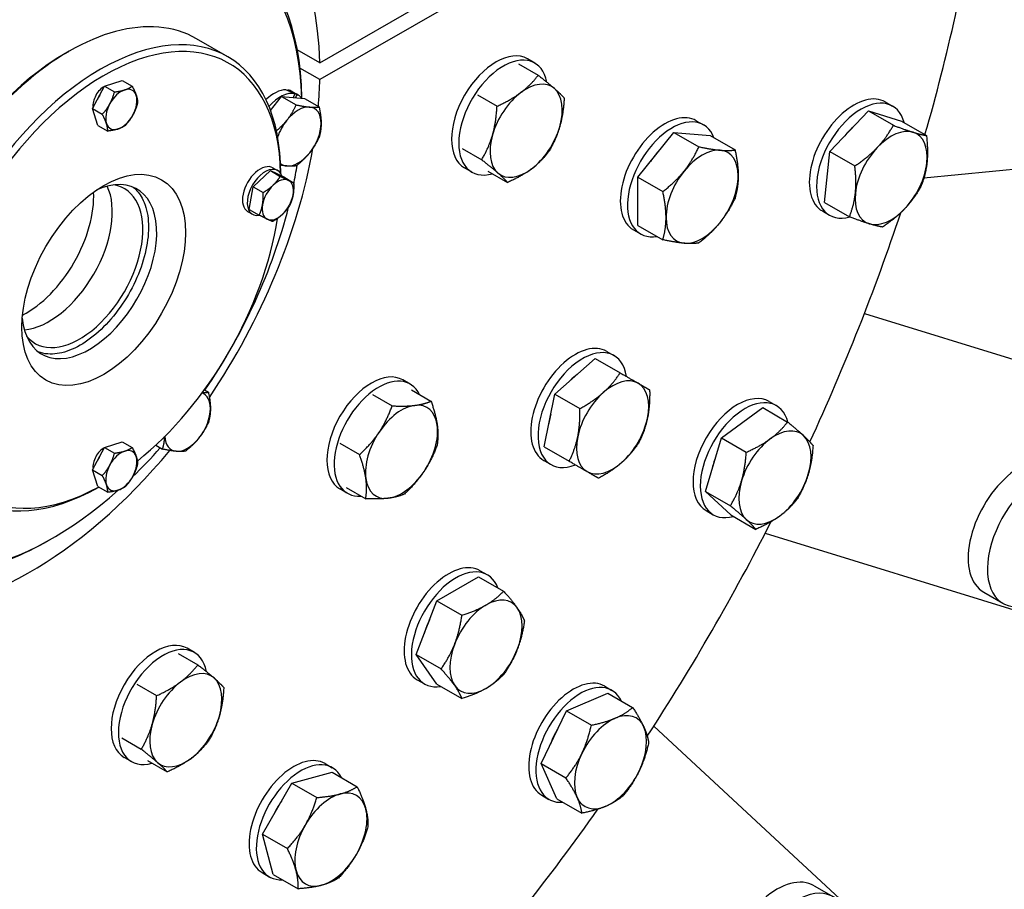
# Model space of a CAD drawing. Units: millimetres. Extents: x 1243 to 16720, y 156 to 21792.
# Drawn here: x 5765 to 6096, y 16080 to 16372 of the extents above; entities that cross this region are included whole.
import ezdxf

# ---------------------------------------------------------------- set-up
doc = ezdxf.new("R2010")
doc.units = ezdxf.units.MM
doc.header["$LTSCALE"] = 80
doc.layers.add('Visible Edges(Hillmar_metric)', color=7, linetype='Continuous', lineweight=25)

msp = doc.modelspace()

# ---------------------------------------------------------------- linework, layer by layer
at = {"layer": 'Visible Edges(Hillmar_metric)'}
for p, q in [((5866.2737, 16357.4254), (6092.5691, 16488.0771)), ((6092.5691, 16482.4783), (5866.2737, 16351.8266)), ((5835.3796, 16359.4954), (5824.874, 16365.5608)), ((5866.2737, 16357.4254), (5858.7119, 16361.7912)), ((5780.8047, 16360.6156), (5782.0169, 16361.3154)), ((5938.4423, 16357.3972), (5936.018, 16358.7969)), ((5866.2737, 16351.8266), (5859.6164, 16355.6702)), ((5933.014, 16357.0881), (5939.6085, 16353.2807)), ((5794.006, 16349.6266), (5799.929, 16351.5374)), ((5799.929, 16351.5374), (5803.258, 16349.6153)), ((5789.9129, 16342.095), (5794.006, 16349.6266)), ((5794.006, 16349.6266), (5797.335, 16347.7046)), ((5855.4855, 16348.1378), (5855.5576, 16348.3237)), ((5849.6979, 16341.4965), (5853.4549, 16346.1702)), ((5853.4549, 16346.1702), (5861.1321, 16345.4845)), ((5853.4549, 16346.1702), (5858.3453, 16343.3468)), ((5856.9782, 16347.8222), (5858.9985, 16346.6558)), ((5857.38, 16345.8196), (5857.876, 16347.0979)), ((5858.5199, 16346.8913), (5858.0799, 16345.7571)), ((5861.1321, 16345.4845), (5866.0224, 16342.6611)), ((5919.1685, 16346.7216), (5925.7631, 16342.9142)), ((5791.7427, 16336.474), (5789.9129, 16342.095)), ((5789.9129, 16342.095), (5793.2419, 16340.1729)), ((6056.1455, 16344.3296), (6058.5699, 16342.9298)), ((6037.5388, 16327.6708), (6050.4694, 16341.3242)), ((6050.4694, 16341.3242), (6058.8418, 16336.4904)), ((6050.4694, 16341.3242), (6061.5757, 16337.8997)), ((5791.7427, 16336.474), (5795.0717, 16334.552)), ((5992.6839, 16338.0432), (5995.1082, 16336.6435)), ((6061.5757, 16337.8997), (6069.948, 16333.0659)), ((5973.0616, 16319.0426), (5985.1834, 16334.1224)), ((5985.1834, 16334.1224), (5997.3052, 16333.0397)), ((5985.1834, 16334.1224), (5993.5557, 16329.2886)), ((5997.3052, 16333.0397), (6005.6776, 16328.2059)), ((5914.0255, 16328.7204), (5920.62, 16324.913)), ((6035.7144, 16310.5929), (6037.5388, 16327.6708)), ((6037.5388, 16327.6708), (6045.9112, 16322.837)), ((6069.1025, 16318.8059), (6151.1518, 16326.9335)), ((5850.4911, 16322.2159), (5852.1074, 16321.2827)), ((5917.2995, 16320.7767), (5914.8751, 16322.1764)), ((5843.8877, 16315.8208), (5849.6705, 16321.2723)), ((5849.6705, 16321.2723), (5854.1466, 16319.1302)), ((5849.6705, 16321.2723), (5852.9995, 16319.3503)), ((5854.1466, 16319.1302), (5857.4756, 16317.2082)), ((5922.7278, 16321.0857), (5929.3224, 16317.2783)), ((5973.0616, 16319.0426), (5981.4339, 16314.2088)), ((5973.0616, 16302.8802), (5973.0616, 16319.0426)), ((5842.5809, 16308.2271), (5843.8877, 16315.8208)), ((5843.8877, 16315.8208), (5847.2167, 16313.8988)), ((6035.7144, 16310.5929), (6044.0868, 16305.7591)), ((5842.034, 16307.5677), (5843.6502, 16306.6345)), ((5842.5809, 16308.2271), (5845.91, 16306.3051)), ((6035.0027, 16307.7091), (6037.427, 16306.3093)), ((5973.0616, 16302.8802), (5981.4339, 16298.0464)), ((5971.541, 16301.4227), (5973.9654, 16300.023)), ((6049.1241, 16273.2735), (6409.8168, 16161.9339)), ((5962.6218, 16260.5626), (5965.0461, 16259.1629)), ((5945.2239, 16246.1936), (5958.744, 16258.1826)), ((5958.744, 16258.1826), (5967.1163, 16253.3489)), ((5896.6109, 16249.5828), (5894.1865, 16250.9825)), ((5827.4984, 16247.6313), (5828.8488, 16246.8517)), ((5883.9845, 16246.0734), (5890.579, 16242.2661)), ((5897.0024, 16247.6507), (5903.597, 16243.8433)), ((5941.6011, 16228.4903), (5945.2239, 16246.1936)), ((5945.2239, 16246.1936), (5953.5962, 16241.3598)), ((6017.1175, 16243.7407), (6019.5419, 16242.341)), ((6001.0941, 16231.5574), (6014.9711, 16241.6819)), ((6014.9711, 16241.6819), (6023.3434, 16236.8481)), ((5794.006, 16228.3186), (5799.929, 16230.2293)), ((5799.929, 16230.2293), (5803.258, 16228.3073)), ((5811.1872, 16229.0828), (5813.4945, 16227.7506)), ((5873.0215, 16229.6953), (5879.616, 16225.888)), ((5995.74, 16213.533), (6001.0941, 16231.5574)), ((6001.0941, 16231.5574), (6009.4664, 16226.7236)), ((5789.9129, 16220.7869), (5794.006, 16228.3186)), ((5794.006, 16228.3186), (5797.335, 16226.3966)), ((5941.6011, 16228.4903), (5949.9735, 16223.6566)), ((5941.4789, 16223.9421), (5943.9033, 16222.5424)), ((5789.9129, 16220.7869), (5793.2419, 16218.8649)), ((5791.7427, 16215.1659), (5789.9129, 16220.7869)), ((5791.7427, 16215.1659), (5795.0717, 16213.2439)), ((5875.468, 16212.9623), (5873.0436, 16214.362)), ((5875.0764, 16214.8944), (5881.671, 16211.0871)), ((5995.74, 16213.533), (6004.1124, 16208.6992)), ((6004.263, 16205.633), (5995.74, 16213.533)), ((5995.9746, 16207.1202), (5998.399, 16205.7205)), ((6004.263, 16205.633), (6012.6353, 16200.7992)), ((6015.8574, 16199.5655), (6104.5476, 16172.1883)), ((5776.6024, 16197.8761), (5775.3903, 16197.1763)), ((5920.1075, 16186.9258), (5922.5319, 16185.5261)), ((5905.6085, 16176.799), (5919.6056, 16184.8802)), ((5919.6056, 16184.8802), (5927.9779, 16180.0464)), ((6089.1743, 16179.6975), (6095.6393, 16175.965)), ((5898.61, 16158.7613), (5905.6085, 16176.799)), ((5905.6085, 16176.799), (5913.9808, 16171.9652)), ((5824.1566, 16159.4485), (5821.7322, 16160.8482)), ((5818.7282, 16159.1394), (5825.3228, 16155.3321)), ((5898.61, 16158.7613), (5906.9823, 16153.9275)), ((5905.6085, 16148.8048), (5898.61, 16158.7613)), ((5898.9647, 16150.3053), (5901.389, 16148.9056)), ((5804.8828, 16148.7729), (5811.4774, 16144.9656)), ((5905.6085, 16148.8048), (5913.9808, 16143.971)), ((5961.9236, 16148.142), (5964.3479, 16146.7423)), ((5949.0642, 16139.8958), (5962.9419, 16145.8015)), ((5962.9419, 16145.8015), (5971.3143, 16140.9677)), ((5940.5454, 16122.1531), (5949.0642, 16139.8958)), ((5949.0642, 16139.8958), (5957.4366, 16135.062)), ((6046.462, 16071.581), (5978.4076, 16134.7004)), ((5799.7398, 16130.7717), (5806.3343, 16126.9644)), ((5803.0138, 16122.828), (5800.5894, 16124.2277)), ((5808.4421, 16123.1371), (5815.0367, 16119.3297)), ((5868.0384, 16122.1509), (5870.4628, 16120.7512)), ((5940.5454, 16122.1531), (5948.9178, 16117.3193)), ((5945.9043, 16110.3161), (5940.5454, 16122.1531)), ((5856.9152, 16115.5878), (5870.4354, 16119.2105)), ((5870.4354, 16119.2105), (5878.8077, 16114.3767)), ((5847.0178, 16098.4449), (5856.9152, 16115.5878)), ((5856.9152, 16115.5878), (5865.2876, 16110.754)), ((5940.7807, 16111.5215), (5943.2051, 16110.1218)), ((5945.9043, 16110.3161), (5954.2766, 16105.4823)), ((5847.0178, 16098.4449), (5855.3901, 16093.6112)), ((5850.6405, 16084.9248), (5847.0178, 16098.4449)), ((5846.8956, 16085.5304), (5849.3199, 16084.1307)), ((5850.6405, 16084.9248), (5859.0129, 16080.091)), ((6032.2722, 16081.1401), (6038.7371, 16077.4075))]:
    msp.add_line(p, q, dxfattribs=at)
for centre, major_axis, ratio, start_param, end_param in [((5769.3293, 16298.6551), (68.5714, 118.7692), 0.57735027, 5.52278975, 8.61437719), ((5775.3903, 16295.1559), (60, 103.923), 0.57735027, 5.51232361, 9.75103658), ((5776.6024, 16294.456), (-59.1429, -102.4384), 0.57735027, 2.38594741, 6.56347145), ((5769.3293, 16298.6551), (228.5714, 395.8973), 0.57735027, 5.11735814, 5.31082538), ((5782.0169, 16291.33), (-42.8571, -74.2307), 0.57735027, 3.14159265, 6.28318531), ((5792.5224, 16285.2646), (42.8571, 74.2307), 0.57735027, 5.49828, 10.20209168), ((5793.7346, 16284.5648), (-42, -72.7461), 0.57735027, 2.3775226, 7.03953329), ((5925.4465, 16340.4866), (10.5714, 18.3103), 0.57735027, 0, 3.14159265), ((5780.8047, 16292.0299), (-42, -72.7461), 0.57735027, 3.92699082, 5.49778714), ((5927.8709, 16339.0869), (10.5714, 18.3103), 0.57735027, 5.6964686, 9.96232503), ((5769.3293, 16298.6551), (-68.5714, -118.7692), 0.57735027, 2.25288293, 2.33119189), ((5793.7346, 16345.2188), (2.5714, 4.4538), 0.57735027, 0.72379423, 2.5071012), ((5792.9402, 16345.6775), (2.0924, 3.6242), 0.57735027, 0.44812949, 0.50309064), ((5799.634, 16341.8128), (-3.7143, -6.4333), 0.57735027, 3.70984282, 4.75704037), ((5799.634, 16341.8128), (3.7143, 6.4333), 0.57735027, 5.80423792, 6.85143547), ((5850.9497, 16337.3804), (6.0286, 10.4418), 0.57735027, 0.30921051, 1.1157699), ((5851.6495, 16336.9764), (-22.0845, 9.3476), 0.49124684, 4.63773156, 4.77468178), ((5850.2498, 16337.7845), (-22.0845, 9.3476), 0.49124684, 4.54200644, 4.67985953), ((5850.9497, 16337.3804), (6.0286, 10.4418), 0.57735027, 0, 0.21438826), ((5935.5481, 16334.6545), (8.5714, 14.8461), 0.57735027, 6.16873181, 7.21592936), ((5935.5481, 16334.6545), (8.5714, 14.8461), 0.57735027, 5.12153426, 6.16873181), ((5795.3509, 16344.2856), (3.2571, 5.6415), 0.57735027, 1.48581841, 1.74507702), ((5799.634, 16341.8128), (3.7143, 6.4333), 0.57735027, 4.75704037, 5.80423792), ((5852.97, 16336.214), (6.0286, 10.4418), 0.57735027, 0.1722603, 1.24647963), ((5852.97, 16336.214), (6.0286, 10.4418), 0.57735027, 6.04932229, 6.35972049), ((5935.5481, 16334.6545), (-8.5714, -14.8461), 0.57735027, 4.07433671, 5.12153426), ((6045.5741, 16326.0193), (-10.5714, -18.3103), 0.57735027, 3.14159265, 6.28318531), ((6047.9984, 16324.6196), (-10.5714, -18.3103), 0.57735027, 2.61603226, 6.81022779), ((5792.9402, 16345.6775), (-2.0924, -3.6242), 0.57735027, 5.78009467, 5.92435859), ((5799.634, 16341.8128), (-3.7143, -6.4333), 0.57735027, 4.75704037, 5.80423792), ((5859.031, 16332.7147), (5.4286, 9.4026), 0.57735027, 0.26179939, 1.30899694), ((5859.031, 16332.7147), (5.4286, 9.4026), 0.57735027, 5.49778714, 6.54498469), ((5799.634, 16341.8128), (3.7143, 6.4333), 0.57735027, 3.70984282, 4.75704037), ((5982.1125, 16319.7329), (-10.5714, -18.3103), 0.57735027, 3.14159265, 6.28318531), ((5984.5368, 16318.3332), (-10.5714, -18.3103), 0.57735027, 2.70063173, 6.72414623), ((5799.634, 16341.8128), (-3.7143, -6.4333), 0.57735027, 5.80423792, 6.85143547), ((5859.031, 16332.7147), (-5.4286, -9.4026), 0.57735027, 4.45058959, 5.05345826), ((5859.031, 16332.7147), (5.4286, 9.4026), 0.57735027, 4.45058959, 5.49778714), ((5935.5481, 16334.6545), (8.5714, 14.8461), 0.57735027, 4.07433671, 5.12153426), ((6047.9984, 16324.6196), (8.0571, 13.9554), 0.57735027, 1.03451795, 1.32204816), ((6058.1001, 16318.7874), (8.5714, 14.8461), 0.57735027, 0.1310855, 1.17828306), ((5935.5481, 16334.6545), (-8.5714, -14.8461), 0.57735027, 5.12153426, 6.16873181), ((6058.1001, 16318.7874), (8.5714, 14.8461), 0.57735027, 5.36707326, 6.41427081), ((5769.3293, 16298.6551), (-68.5714, -118.7692), 0.57735027, 1.45064562, 2.13490844), ((5984.5368, 16318.3332), (8.0571, 13.9554), 0.57735027, 1.14336955, 1.47462432), ((5994.6384, 16312.5011), (8.5714, 14.8461), 0.57735027, 0.26179939, 1.30899694), ((6058.1001, 16318.7874), (-8.5714, -14.8461), 0.57735027, 4.31987571, 5.36707326), ((5859.031, 16332.7147), (-5.4286, -9.4026), 0.57735027, 0.26179939, 1.30899694), ((5994.6384, 16312.5011), (8.5714, 14.8461), 0.57735027, 5.49778714, 6.54498469), ((5846.2626, 16314.8918), (-4.2286, -7.3241), 0.57735027, 3.14159265, 6.28318531), ((5847.8788, 16313.9586), (-4.2286, -7.3241), 0.57735027, 2.67729942, 6.73397524), ((5859.031, 16332.7147), (-5.4286, -9.4026), 0.57735027, 6.17675381, 6.54498469), ((5776.6024, 16294.456), (-59.1429, -102.4384), 0.57735027, 2.09935515, 2.161267), ((5935.5481, 16334.6545), (-8.5714, -14.8461), 0.57735027, 6.16873181, 7.21592936), ((6058.1001, 16318.7874), (8.5714, 14.8461), 0.57735027, 4.31987571, 5.36707326), ((5788.8859, 16287.3642), (16, 27.7128), 0.57735027, 2.45830586, 6.9664721), ((5852.1619, 16311.4858), (3.7143, 6.4333), 0.57735027, 0.04465139, 1.09184894), ((5994.6384, 16312.5011), (-8.5714, -14.8461), 0.57735027, 4.45058959, 5.49778714), ((5994.6384, 16312.5011), (8.5714, 14.8461), 0.57735027, 4.45058959, 5.49778714), ((5775.3903, 16295.1559), (-15, -25.9808), 0.57735027, 0.38254924, 2.75904341), ((5785.6534, 16289.2304), (15, 25.9808), 0.57735027, 2.92805187, 6.4967261), ((5852.1619, 16311.4858), (-3.7143, -6.4333), 0.57735027, 4.23344159, 5.28063914), ((5852.1619, 16311.4858), (3.7143, 6.4333), 0.57735027, 5.28063914, 6.32783669), ((5767.7293, 16299.579), (-16, -27.7128), 0.57735027, 0.72977371, 2.41181894), ((5852.1619, 16311.4858), (3.7143, 6.4333), 0.57735027, 4.23344159, 5.28063914), ((6058.1001, 16318.7874), (-8.5714, -14.8461), 0.57735027, 5.36707326, 6.41427081), ((5776.6024, 16294.456), (-59.1429, -102.4384), 0.57735027, 1.44276101, 2.02767688), ((5852.1619, 16311.4858), (-3.7143, -6.4333), 0.57735027, 5.28063914, 6.32783669), ((6058.1001, 16318.7874), (-8.5714, -14.8461), 0.57735027, 0.1310855, 1.17828306), ((5793.7346, 16284.5648), (-42, -72.7461), 0.57735027, 0.97624448, 2.16553902), ((5852.1619, 16311.4858), (-3.7143, -6.4333), 0.57735027, 0.04465139, 1.09184894), ((5994.6384, 16312.5011), (-8.5714, -14.8461), 0.57735027, 5.49778714, 6.54498469), ((5769.3293, 16298.6551), (228.5714, 395.8973), 0.57735027, 4.86928287, 5.05444379), ((5994.6384, 16312.5011), (-8.5714, -14.8461), 0.57735027, 0.26179939, 1.30899694), ((5952.0503, 16242.2524), (-10.5714, -18.3103), 0.57735027, 3.14159265, 6.28318531), ((5954.4747, 16240.8526), (-10.5714, -18.3103), 0.57735027, 2.51633239, 6.90844557), ((5883.6151, 16232.6723), (10.5714, 18.3103), 0.57735027, 0, 3.14159265), ((5954.4747, 16240.8526), (8.0571, 13.9554), 0.57735027, 0.94067683, 1.15371827), ((5886.0394, 16231.2726), (10.5714, 18.3103), 0.57735027, 5.90712343, 9.80083984), ((5964.5763, 16235.0205), (8.5714, 14.8461), 0.57735027, 0, 1.04719755), ((5964.5763, 16235.0205), (8.5714, 14.8461), 0.57735027, 5.23598776, 6.28318531), ((5821.8574, 16236.9053), (5.4286, 9.4026), 0.57735027, 5.49778714, 6.38252755), ((5964.5763, 16235.0205), (-8.5714, -14.8461), 0.57735027, 4.1887902, 5.23598776), ((6006.5461, 16225.4305), (-10.5714, -18.3103), 0.57735027, 3.14159267, 6.28318531), ((5893.7167, 16226.8401), (-8.5714, -14.8461), 0.57735027, 3.55073793, 4.59793548), ((5893.7167, 16226.8401), (8.5714, 14.8461), 0.57735027, 5.64513303, 6.69233058), ((6008.9704, 16224.0308), (-10.5714, -18.3103), 0.57735027, 2.61416896, 6.80901103), ((5769.3293, 16298.6551), (-68.5714, -118.7692), 0.57735027, 5.52278975, 7.56922726), ((5821.8574, 16236.9053), (5.4286, 9.4026), 0.57735027, 4.45058959, 5.49778714), ((5954.4747, 16240.8526), (8.0571, 13.9554), 0.57735027, 1.98787438, 2.20091582), ((5893.7167, 16226.8401), (8.5714, 14.8461), 0.57735027, 4.59793548, 5.64513303), ((5964.5763, 16235.0205), (8.5714, 14.8461), 0.57735027, 4.1887902, 5.23598776), ((5893.7167, 16226.8401), (-8.5714, -14.8461), 0.57735027, 4.59793548, 5.64513303), ((6019.0721, 16218.1986), (8.5714, 14.8461), 0.57735027, 6.15247142, 7.19966898), ((5821.8574, 16236.9053), (-5.4286, -9.4026), 0.57735027, 5.55345117, 6.54498469), ((5821.8574, 16236.9053), (-5.4286, -9.4026), 0.57735027, 0.26179939, 1.30899694), ((5964.5763, 16235.0205), (-8.5714, -14.8461), 0.57735027, 5.23598776, 6.28318531), ((6019.0721, 16218.1986), (-8.5714, -14.8461), 0.57735027, 4.05807632, 5.10527387), ((6019.0721, 16218.1986), (8.5714, 14.8461), 0.57735027, 5.10527387, 6.15247142), ((5793.7346, 16223.9107), (2.5714, 4.4538), 0.57735027, 0.72379423, 2.5071012), ((5792.9402, 16224.3694), (2.0924, 3.6242), 0.57735027, 0.44812949, 0.50309064), ((5799.634, 16220.5047), (-3.7143, -6.4333), 0.57735027, 3.70984282, 4.75704037), ((5799.634, 16220.5047), (3.7143, 6.4333), 0.57735027, 5.80423792, 6.85143547), ((5776.6024, 16294.456), (-59.1429, -102.4384), 0.57735027, 1.11136489, 1.23191001), ((6101.7458, 16201.4719), (-12.5714, -21.7744), 0.57735027, 3.14159265, 6.28318531), ((5795.3509, 16222.9776), (3.2571, 5.6415), 0.57735027, 1.48581841, 1.74507702), ((5799.634, 16220.5047), (3.7143, 6.4333), 0.57735027, 4.75704037, 5.80423792), ((5964.5763, 16235.0205), (-8.5714, -14.8461), 0.57735027, 0, 1.04719755), ((6008.9704, 16224.0308), (8.0571, 13.9554), 0.57735027, 1.81999579, 2.10736665), ((6108.2107, 16197.7393), (-12.5714, -21.7744), 0.57735027, 2.50167913, 6.97445809), ((5792.9402, 16224.3694), (-2.0924, -3.6242), 0.57735027, 5.78009467, 5.92435859), ((5799.634, 16220.5047), (-3.7143, -6.4333), 0.57735027, 4.75704037, 5.80423792), ((5893.7167, 16226.8401), (8.5714, 14.8461), 0.57735027, 3.55073793, 4.59793548), ((6019.0721, 16218.1986), (8.5714, 14.8461), 0.57735027, 4.05807632, 5.10527387), ((5799.634, 16220.5047), (3.7143, 6.4333), 0.57735027, 3.70984282, 4.75704037), ((5893.7167, 16226.8401), (-8.5714, -14.8461), 0.57735027, 5.64513303, 6.69233058), ((6019.0721, 16218.1986), (-8.5714, -14.8461), 0.57735027, 5.10527387, 6.15247142), ((5776.6024, 16294.456), (-59.1429, -102.4384), 0.57735027, 0.46945749, 1.05117372), ((5799.634, 16220.5047), (-3.7143, -6.4333), 0.57735027, 5.80423792, 6.85143547), ((5769.3293, 16298.6551), (228.5714, 395.8973), 0.57735027, 4.62153651, 4.8038172), ((6019.0721, 16218.1986), (-8.5714, -14.8461), 0.57735027, 6.15247142, 7.19966898), ((5775.3903, 16295.1559), (60, 103.923), 0.57735027, 3.62338719, 3.92699082), ((5909.5361, 16168.6155), (-10.5714, -18.3103), 0.57735027, 3.14159265, 6.28318531), ((5911.9605, 16167.2158), (-10.5714, -18.3103), 0.57735027, 2.70063173, 6.72414623), ((5922.0621, 16161.3836), (8.5714, 14.8461), 0.57735027, 6.02138592, 7.06858347), ((5922.0621, 16161.3836), (-8.5714, -14.8461), 0.57735027, 3.92699082, 4.97418837), ((5922.0621, 16161.3836), (8.5714, 14.8461), 0.57735027, 4.97418837, 6.02138592), ((5911.9605, 16167.2158), (8.0571, 13.9554), 0.57735027, 1.66696833, 1.9982231), ((5811.1608, 16142.538), (10.5714, 18.3103), 0.57735027, 0, 3.14159265), ((5813.5852, 16141.1383), (10.5714, 18.3103), 0.57735027, 5.6964686, 9.96232503), ((5922.0621, 16161.3836), (-8.5714, -14.8461), 0.57735027, 4.97418837, 6.02138592), ((5922.0621, 16161.3836), (8.5714, 14.8461), 0.57735027, 3.92699082, 4.97418837), ((5821.2624, 16136.7058), (8.5714, 14.8461), 0.57735027, 6.16873181, 7.21592936), ((5821.2624, 16136.7058), (8.5714, 14.8461), 0.57735027, 5.12153426, 6.16873181), ((5951.3521, 16129.8318), (-10.5714, -18.3103), 0.57735027, 3.14159265, 6.28318531), ((5821.2624, 16136.7058), (-8.5714, -14.8461), 0.57735027, 4.07433671, 5.12153426), ((5922.0621, 16161.3836), (-8.5714, -14.8461), 0.57735027, 6.02138592, 7.06858347), ((5953.7765, 16128.4321), (-10.5714, -18.3103), 0.57735027, 2.76037223, 6.66440574), ((5821.2624, 16136.7058), (8.5714, 14.8461), 0.57735027, 4.07433671, 5.12153426), ((5963.8781, 16122.5999), (-8.5714, -14.8461), 0.57735027, 3.79627693, 4.84347448), ((5963.8781, 16122.5999), (8.5714, 14.8461), 0.57735027, 5.89067204, 6.93786959), ((5821.2624, 16136.7058), (-8.5714, -14.8461), 0.57735027, 5.12153426, 6.16873181), ((5953.7765, 16128.4321), (8.0571, 13.9554), 0.57735027, 1.52427419, 1.87948947), ((5963.8781, 16122.5999), (8.5714, 14.8461), 0.57735027, 4.84347448, 5.89067204), ((5821.2624, 16136.7058), (-8.5714, -14.8461), 0.57735027, 6.16873181, 7.21592936), ((5857.467, 16103.8407), (-10.5714, -18.3103), 0.57735027, 3.14159265, 6.28318531), ((5963.8781, 16122.5999), (-8.5714, -14.8461), 0.57735027, 4.84347448, 5.89067204), ((5859.8914, 16102.441), (-10.5714, -18.3103), 0.57735027, 2.78257856, 6.6421994), ((5963.8781, 16122.5999), (8.5714, 14.8461), 0.57735027, 3.79627693, 4.84347448), ((5869.993, 16096.6088), (-8.5714, -14.8461), 0.57735027, 3.66519143, 4.71238898), ((5869.993, 16096.6088), (8.5714, 14.8461), 0.57735027, 5.75958653, 6.80678408), ((5963.8781, 16122.5999), (-8.5714, -14.8461), 0.57735027, 5.89067204, 6.93786959), ((5859.8914, 16102.441), (8.0571, 13.9554), 0.57735027, 1.38933316, 1.75225949), ((5869.993, 16096.6088), (8.5714, 14.8461), 0.57735027, 4.71238898, 5.75958653), ((5769.3293, 16298.6551), (228.5714, 395.8973), 0.57735027, 4.3715539, 4.55652511), ((5869.993, 16096.6088), (-8.5714, -14.8461), 0.57735027, 4.71238898, 5.75958653), ((5869.993, 16096.6088), (8.5714, 14.8461), 0.57735027, 3.66519143, 4.71238898), ((5869.993, 16096.6088), (-8.5714, -14.8461), 0.57735027, 5.75958653, 6.80678408), ((6019.7007, 16059.3657), (-12.5714, -21.7744), 0.57735027, 3.14159265, 6.28318531), ((6026.1657, 16055.6332), (-12.5714, -21.7744), 0.57735027, 2.45031987, 6.92309883)]:
    msp.add_ellipse(centre, major_axis=major_axis, ratio=ratio, start_param=start_param, end_param=end_param, dxfattribs=at)
msp.add_ellipse((5793.7346, 16284.5648), major_axis=(-19.4286, -33.6513), ratio=0.57735027, dxfattribs=at)
for points, knots in [([(3773.7207, 15119.1209), (3773.7207, 15363.441), (3807.2233, 15626.964), (3937.9169, 16166.879), (4035.0882, 16443.1841), (4283.6282, 16981.6856), (4434.9571, 17243.7948), (4777.043, 17728.2875), (4967.7446, 17950.593), (5369.9779, 18333.7344), (5581.4443, 18494.51), (5793.0317, 18616.6701)], [3.14159265, 3.14159265, 3.14159265, 3.14159265, 3.45575192, 3.45575192, 3.76991118, 3.76991118, 4.08407045, 4.08407045, 4.39822972, 4.39822972, 4.71238898, 4.71238898, 4.71238898, 4.71238898]), ([(7850.7605, 17428.6398), (7850.7605, 17184.3197), (7817.2579, 16920.7966), (7686.5644, 16380.8817), (7589.393, 16104.5765), (7340.853, 15566.075), (7189.5242, 15303.9658), (6847.4382, 14819.4731), (6656.7366, 14597.1676), (6254.5033, 14214.0262), (6043.037, 14053.2506), (5831.4496, 13931.0906)], [3.14159265, 3.14159265, 3.14159265, 3.14159265, 3.45575192, 3.45575192, 3.76991118, 3.76991118, 4.08407045, 4.08407045, 4.39822972, 4.39822972, 4.71238898, 4.71238898, 4.71238898, 4.71238898]), ([(5803.6036, 16315.7071), (5804.8092, 16314.7681), (5805.838, 16313.5273), (5807.6503, 16310.1325), (5808.3216, 16307.8345), (5808.8748, 16302.686), (5808.7797, 16299.8576), (5807.8407, 16293.9114), (5806.9973, 16290.7947), (5804.6371, 16284.587), (5803.1187, 16281.4972), (5799.5605, 16275.6685), (5797.5207, 16272.931), (5793.1371, 16268.0952), (5790.7944, 16265.9967), (5786.062, 16262.6491), (5783.6736, 16261.3984), (5779.1016, 16259.8397), (5776.9228, 16259.5356), (5773.7955, 16259.7843), (5772.7041, 16260.039), (5771.699, 16260.4467)], [5.57789722, 5.57789722, 5.57789722, 5.57789722, 5.84284181, 5.84284181, 6.16688667, 6.16688667, 6.48119696, 6.48119696, 6.79557772, 6.79557772, 7.1109673, 7.1109673, 7.42666983, 7.42666983, 7.74183552, 7.74183552, 8.05594306, 8.05594306, 8.37120895, 8.37120895, 8.55926973, 8.55926973, 8.55926973, 8.55926973])]:
    msp.add_open_spline(points, degree=3, knots=knots, dxfattribs=at)
for points, weights in [([(5933.7685, 16347.4724), (5936.9813, 16349.878), (5939.6085, 16353.2807)], [1, 1.0379548493, 1]), ([(5939.6085, 16353.2807), (5943.023, 16350.6099), (5945.0424, 16348.8383)], [1, 1.0379548493, 1]), ([(5797.335, 16347.7046), (5799.3913, 16347.9457), (5800.7657, 16348.3891)], [1, 1.0379548493, 1]), ([(5800.7657, 16348.3891), (5802.1401, 16348.8325), (5803.258, 16349.6153)], [1, 1.0379548493, 1]), ([(5803.258, 16349.6153), (5804.2175, 16347.8383), (5804.6421, 16346.534)], [1, 1.0379548493, 1]), ([(5945.0424, 16348.8383), (5947.0618, 16347.0667), (5948.3109, 16345.6461)], [1, 1.0379548493, 1]), ([(5795.7576, 16343.6679), (5796.7074, 16345.4157), (5797.335, 16347.7046)], [1, 1.0379548493, 1]), ([(5804.6421, 16346.534), (5805.0667, 16345.2296), (5805.0878, 16343.9944)], [1, 1.0379548493, 1]), ([(5925.7631, 16342.9142), (5930.5557, 16345.0668), (5933.7685, 16347.4724)], [1, 1.0379548493, 1]), ([(5948.3109, 16345.6461), (5948.0155, 16340.1976), (5946.822, 16336.0204)], [1, 1.0379548493, 1]), ([(5793.2419, 16340.1729), (5794.8078, 16341.9202), (5795.7576, 16343.6679)], [1, 1.0379548493, 1]), ([(5805.0878, 16343.9944), (5804.4602, 16341.7054), (5803.5104, 16339.9576)], [1, 1.0379548493, 1]), ([(5855.1924, 16338.1756), (5856.9739, 16340.3918), (5858.3453, 16343.3468)], [1, 1.0379548493, 1]), ([(5858.3453, 16343.3468), (5861.0881, 16342.7672), (5862.8695, 16342.608)], [1, 1.0379548493, 1]), ([(5862.8695, 16342.608), (5864.651, 16342.4489), (5866.0224, 16342.6611)], [1, 1.0379548493, 1]), ([(5866.0224, 16342.6611), (5866.7081, 16339.5224), (5866.7081, 16337.1471)], [1, 1.0379548493, 1]), ([(5924.2743, 16333.2885), (5925.4677, 16337.4657), (5925.7631, 16342.9142)], [1, 1.0379548493, 1]), ([(5794.6259, 16337.0916), (5794.2013, 16338.3959), (5793.2419, 16340.1729)], [1, 1.0379548493, 1]), ([(5803.5104, 16339.9576), (5802.5606, 16338.2099), (5800.9946, 16336.4627)], [1, 1.0379548493, 1]), ([(5795.0717, 16334.552), (5795.0505, 16335.7872), (5794.6259, 16337.0916)], [1, 1.0379548493, 1]), ([(5798.5023, 16335.2364), (5797.1279, 16334.7931), (5795.0717, 16334.552)], [1, 1.0379548493, 1]), ([(5800.9946, 16336.4627), (5799.8767, 16335.6798), (5798.5023, 16335.2364)], [1, 1.0379548493, 1]), ([(5851.684, 16334.6258), (5853.7353, 16336.363), (5855.1924, 16338.1756)], [1.01157533525, 1.03082953813, 1]), ([(5866.7081, 16337.1471), (5866.7081, 16334.7718), (5866.0224, 16332.4249)], [1, 1.0379548493, 1]), ([(5946.822, 16336.0204), (5945.6286, 16331.8432), (5943.1678, 16327.6449)], [1, 1.0379548493, 1]), ([(6053.4592, 16329.0386), (6056.4597, 16332.2069), (6058.8418, 16336.4904)], [1, 1.0379548493, 1]), ([(6058.8418, 16336.4904), (6062.9004, 16334.9477), (6065.4776, 16334.1531)], [1, 1.0379548493, 1]), ([(5866.0224, 16332.4249), (5864.651, 16329.4699), (5862.8695, 16327.2537)], [1, 1.0379548493, 1]), ([(5920.62, 16324.913), (5923.0808, 16329.1113), (5924.2743, 16333.2885)], [1, 1.0379548493, 1]), ([(6065.4776, 16334.1531), (6068.0548, 16333.3584), (6069.948, 16333.0659)], [1, 1.0379548493, 1]), ([(6069.948, 16333.0659), (6070.5418, 16327.8648), (6070.1185, 16323.9019)], [1, 1.0379548493, 1]), ([(5988.5775, 16321.1236), (5991.3904, 16324.6229), (5993.5557, 16329.2886)], [1, 1.0379548493, 1]), ([(5993.5557, 16329.2886), (5997.8865, 16328.3734), (6000.6993, 16328.1222)], [1, 1.0379548493, 1]), ([(6045.9112, 16322.837), (6050.4586, 16325.8703), (6053.4592, 16329.0386)], [1, 1.0379548493, 1]), ([(5862.8695, 16327.2537), (5861.0881, 16325.0375), (5858.3453, 16322.8743)], [1, 1.0379548493, 1]), ([(5943.1678, 16327.6449), (5940.5406, 16324.2421), (5937.3278, 16321.8365)], [1, 1.0379548493, 1]), ([(6000.6993, 16328.1222), (6003.5122, 16327.8709), (6005.6776, 16328.2059)], [1, 1.0379548493, 1]), ([(6005.6776, 16328.2059), (6006.7603, 16323.2501), (6006.7603, 16319.4996)], [1, 1.0379548493, 1]), ([(5855.1924, 16322.8213), (5854.2474, 16322.9057), (5853.0806, 16323.0991)], [1, 1.01978139238, 1.01894336502]), ([(5858.3453, 16322.8743), (5856.9739, 16322.6622), (5855.1924, 16322.8213)], [1, 1.0379548493, 1]), ([(5926.0539, 16320.4706), (5924.0345, 16322.2422), (5920.62, 16324.913)], [1, 1.0379548493, 1]), ([(5937.3278, 16321.8365), (5934.1149, 16319.431), (5929.3224, 16317.2783)], [1, 1.0379548493, 1]), ([(6046.0816, 16313.673), (6046.505, 16317.6359), (6045.9112, 16322.837)], [1, 1.0379548493, 1]), ([(6070.1185, 16323.9019), (6069.6951, 16319.9389), (6068.1236, 16315.988)], [1, 1.0379548493, 1]), ([(5850.5773, 16316.3537), (5851.9192, 16317.6187), (5852.9995, 16319.3503)], [1, 1.0379548493, 1]), ([(5852.9995, 16319.3503), (5854.668, 16318.5055), (5855.7067, 16318.0084)], [1, 1.0379548493, 1]), ([(5929.3224, 16317.2783), (5928.0733, 16318.699), (5926.0539, 16320.4706)], [1, 1.0379548493, 1]), ([(5981.4339, 16314.2088), (5985.7646, 16317.6244), (5988.5775, 16321.1236)], [1, 1.0379548493, 1]), ([(6006.7603, 16319.4996), (6006.7603, 16315.7491), (6005.6776, 16312.0435)], [1, 1.0379548493, 1]), ([(5847.2167, 16313.8988), (5849.2354, 16315.0886), (5850.5773, 16316.3537)], [1, 1.0379548493, 1]), ([(5855.7067, 16318.0084), (5856.7454, 16317.5113), (5857.4756, 16317.2082)], [1, 1.0379548493, 1]), ([(5857.4756, 16317.2082), (5857.5946, 16314.9026), (5857.2914, 16313.1405)], [1, 1.0379548493, 1]), ([(6068.1236, 16315.988), (6065.7415, 16311.7045), (6062.741, 16308.5362)], [1, 1.0379548493, 1]), ([(5847.0325, 16309.831), (5847.3357, 16311.5932), (5847.2167, 16313.8988)], [1, 1.0379548493, 1]), ([(5857.2914, 16313.1405), (5856.9881, 16311.3784), (5856.1688, 16309.6145)], [1, 1.0379548493, 1]), ([(5982.5166, 16305.5025), (5982.5166, 16309.253), (5981.4339, 16314.2088)], [1, 1.0379548493, 1]), ([(6005.6776, 16312.0435), (6003.5122, 16307.3778), (6000.6993, 16303.8785)], [1, 1.0379548493, 1]), ([(6044.0868, 16305.7591), (6045.6583, 16309.7101), (6046.0816, 16313.673)], [1, 1.0379548493, 1]), ([(5845.91, 16306.3051), (5846.7293, 16308.0689), (5847.0325, 16309.831)], [1, 1.0379548493, 1]), ([(5856.1688, 16309.6145), (5855.0885, 16307.8829), (5853.7466, 16306.6178)], [1, 1.0379548493, 1]), ([(6062.741, 16308.5362), (6059.7404, 16305.368), (6055.193, 16302.3346)], [1, 1.0379548493, 1]), ([(5848.6171, 16304.9631), (5847.5785, 16305.4602), (5845.91, 16306.3051)], [1, 1.0379548493, 1]), ([(5853.7466, 16306.6178), (5852.4047, 16305.3528), (5850.386, 16304.1629)], [1, 1.0379548493, 1]), ([(5981.4339, 16298.0464), (5982.5166, 16301.752), (5982.5166, 16305.5025)], [1, 1.0379548493, 1]), ([(6050.7225, 16303.4218), (6048.1453, 16304.2165), (6044.0868, 16305.7591)], [1, 1.0379548493, 1]), ([(5850.386, 16304.1629), (5849.6558, 16304.466), (5848.6171, 16304.9631)], [1, 1.0379548493, 1]), ([(6000.6993, 16303.8785), (5997.8865, 16300.3792), (5993.5557, 16296.9637)], [1, 1.0379548493, 1]), ([(6055.193, 16302.3346), (6053.2997, 16302.6271), (6050.7225, 16303.4218)], [1, 1.0379548493, 1]), ([(5988.5775, 16296.88), (5985.7646, 16297.1312), (5981.4339, 16298.0464)], [1, 1.0379548493, 1]), ([(5993.5557, 16296.9637), (5991.3904, 16296.6287), (5988.5775, 16296.88)], [1, 1.0379548493, 1]), ([(5961.439, 16246.7293), (5964.5763, 16249.5113), (5967.1163, 16253.3489)], [1, 1.0379548493, 1]), ([(5967.1163, 16253.3489), (5970.851, 16251.1926), (5973.1477, 16249.8666)], [1, 1.0379548493, 1]), ([(5973.1477, 16249.8666), (5975.4444, 16248.5406), (5977.0138, 16247.6346)], [1, 1.0379548493, 1]), ([(5826.8393, 16246.7324), (5827.9194, 16246.7079), (5828.8488, 16246.8517)], [1.01679587207, 1.02541172723, 1]), ([(5828.8488, 16246.8517), (5829.5345, 16243.713), (5829.5345, 16241.3377)], [1, 1.0379548493, 1]), ([(5953.5962, 16241.3598), (5958.3016, 16243.9472), (5961.439, 16246.7293)], [1, 1.0379548493, 1]), ([(5977.0138, 16247.6346), (5977.1258, 16242.2659), (5976.2851, 16238.1578)], [1, 1.0379548493, 1]), ([(5890.579, 16242.2661), (5895.1499, 16242.0636), (5898.1707, 16242.4296)], [1, 1.0379548493, 1]), ([(5898.1707, 16242.4296), (5901.1915, 16242.7956), (5903.597, 16243.8433)], [1, 1.0379548493, 1]), ([(5903.597, 16243.8433), (5905.2303, 16239.2523), (5905.7071, 16235.8178)], [1, 1.0379548493, 1]), ([(5829.5345, 16241.3377), (5829.5345, 16238.9623), (5828.8488, 16236.6154)], [1, 1.0379548493, 1]), ([(5886.1802, 16233.4519), (5888.7242, 16237.2525), (5890.579, 16242.2661)], [1, 1.0379548493, 1]), ([(5952.8675, 16231.8831), (5953.7082, 16235.9912), (5953.5962, 16241.3598)], [1, 1.0379548493, 1]), ([(5828.8488, 16236.6154), (5827.4774, 16233.6605), (5825.6959, 16231.4443)], [1, 1.0379548493, 1]), ([(5905.7071, 16235.8178), (5906.184, 16232.3832), (5905.6519, 16229.0424)], [1, 1.0379548493, 1]), ([(5976.2851, 16238.1578), (5975.4444, 16234.0498), (5973.3911, 16229.9313)], [1, 1.0379548493, 1]), ([(6017.4876, 16231.1608), (6020.7078, 16233.5102), (6023.3434, 16236.8481)], [1, 1.0379548493, 1]), ([(6023.3434, 16236.8481), (6026.7098, 16234.1063), (6028.6876, 16232.2731)], [1, 1.0379548493, 1]), ([(5879.616, 16225.888), (5883.6362, 16229.6514), (5886.1802, 16233.4519)], [1, 1.0379548493, 1]), ([(5813.4945, 16227.7506), (5814.1114, 16229.8621), (5814.1729, 16231.9673)], [1, 1.03401868486, 1.00705591724]), ([(5825.6959, 16231.4443), (5823.9144, 16229.2281), (5821.1717, 16227.0649)], [1, 1.0379548493, 1]), ([(5949.9735, 16223.6566), (5952.0269, 16227.7751), (5952.8675, 16231.8831)], [1, 1.0379548493, 1]), ([(5973.3911, 16229.9313), (5970.851, 16226.0937), (5967.7137, 16223.3117)], [1, 1.0379548493, 1]), ([(6009.4664, 16226.7236), (6014.2674, 16228.8114), (6017.4876, 16231.1608)], [1, 1.0379548493, 1]), ([(6028.6876, 16232.2731), (6030.6653, 16230.4399), (6031.8664, 16228.9482)], [1, 1.0379548493, 1]), ([(5795.7576, 16222.3599), (5796.7074, 16224.1076), (5797.335, 16226.3966)], [1, 1.0379548493, 1]), ([(5797.335, 16226.3966), (5799.3913, 16226.6377), (5800.7657, 16227.0811)], [1, 1.0379548493, 1]), ([(5800.7657, 16227.0811), (5802.1401, 16227.5244), (5803.258, 16228.3073)], [1, 1.0379548493, 1]), ([(5803.258, 16228.3073), (5804.2175, 16226.5303), (5804.6421, 16225.2259)], [1, 1.0379548493, 1]), ([(5818.0188, 16227.0119), (5816.2373, 16227.171), (5813.4945, 16227.7506)], [1, 1.0379548493, 1]), ([(5821.1717, 16227.0649), (5819.8003, 16226.8528), (5818.0188, 16227.0119)], [1, 1.0379548493, 1]), ([(5881.7262, 16217.8624), (5881.2493, 16221.297), (5879.616, 16225.888)], [1, 1.0379548493, 1]), ([(5905.6519, 16229.0424), (5903.7971, 16224.0288), (5901.2531, 16220.2283)], [1, 1.0379548493, 1]), ([(6007.8721, 16217.0863), (6009.1145, 16221.2689), (6009.4664, 16226.7236)], [1, 1.0379548493, 1]), ([(6031.8664, 16228.9482), (6031.5144, 16223.4934), (6030.272, 16219.3108)], [1, 1.0379548493, 1]), ([(5805.0878, 16222.6863), (5804.4602, 16220.3973), (5803.5104, 16218.6496)], [1, 1.0379548493, 1]), ([(5804.6421, 16225.2259), (5805.0667, 16223.9216), (5805.0878, 16222.6863)], [1, 1.0379548493, 1]), ([(5956.0049, 16220.1743), (5953.7082, 16221.5003), (5949.9735, 16223.6566)], [1, 1.0379548493, 1]), ([(5967.7137, 16223.3117), (5964.5763, 16220.5296), (5959.8709, 16217.9423)], [1, 1.0379548493, 1]), ([(5793.2419, 16218.8649), (5794.8078, 16220.6121), (5795.7576, 16222.3599)], [1, 1.0379548493, 1]), ([(5901.2531, 16220.2283), (5898.7091, 16216.4277), (5894.6889, 16212.6643)], [1, 1.0379548493, 1]), ([(5959.8709, 16217.9423), (5958.3016, 16218.8483), (5956.0049, 16220.1743)], [1, 1.0379548493, 1]), ([(6030.272, 16219.3108), (6029.0296, 16215.1283), (6026.5123, 16210.9237)], [1, 1.0379548493, 1]), ([(5794.6259, 16215.7835), (5794.2013, 16217.0879), (5793.2419, 16218.8649)], [1, 1.0379548493, 1]), ([(5803.5104, 16218.6496), (5802.5606, 16216.9018), (5800.9946, 16215.1546)], [1, 1.0379548493, 1]), ([(5881.671, 16211.0871), (5882.203, 16214.4279), (5881.7262, 16217.8624)], [1, 1.0379548493, 1]), ([(6004.1124, 16208.6992), (6006.6297, 16212.9037), (6007.8721, 16217.0863)], [1, 1.0379548493, 1]), ([(5795.0717, 16213.2439), (5795.0505, 16214.4792), (5794.6259, 16215.7835)], [1, 1.0379548493, 1]), ([(5798.5023, 16213.9284), (5797.1279, 16213.485), (5795.0717, 16213.2439)], [1, 1.0379548493, 1]), ([(5800.9946, 16215.1546), (5799.8767, 16214.3718), (5798.5023, 16213.9284)], [1, 1.0379548493, 1]), ([(5894.6889, 16212.6643), (5892.2835, 16211.6166), (5889.2626, 16211.2506)], [1, 1.0379548493, 1]), ([(5889.2626, 16211.2506), (5886.2418, 16210.8846), (5881.671, 16211.0871)], [1, 1.0379548493, 1]), ([(6026.5123, 16210.9237), (6023.8767, 16207.5858), (6020.6565, 16205.2364)], [1, 1.0379548493, 1]), ([(6009.4565, 16204.1241), (6007.4788, 16205.9573), (6004.1124, 16208.6992)], [1, 1.0379548493, 1]), ([(6012.6353, 16200.7992), (6011.4343, 16202.2909), (6009.4565, 16204.1241)], [1, 1.0379548493, 1]), ([(6020.6565, 16205.2364), (6017.4363, 16202.887), (6012.6353, 16200.7992)], [1, 1.0379548493, 1]), ([(5922.0621, 16175.3807), (5925.3101, 16177.256), (5927.9779, 16180.0464)], [1, 1.0379548493, 1]), ([(5927.9779, 16180.0464), (5930.9359, 16176.7535), (5932.5599, 16174.4431)], [1, 1.0379548493, 1]), ([(5913.9808, 16171.9652), (5918.814, 16173.5055), (5922.0621, 16175.3807)], [1, 1.0379548493, 1]), ([(5932.5599, 16174.4431), (5934.1839, 16172.1327), (5934.9765, 16170.0899)], [1, 1.0379548493, 1]), ([(5911.5643, 16162.3213), (5913.1883, 16166.5069), (5913.9808, 16171.9652)], [1, 1.0379548493, 1]), ([(5934.9765, 16170.0899), (5934.1839, 16164.6317), (5932.5599, 16160.446)], [1, 1.0379548493, 1]), ([(5906.9823, 16153.9275), (5909.9402, 16158.1356), (5911.5643, 16162.3213)], [1, 1.0379548493, 1]), ([(5932.5599, 16160.446), (5930.9359, 16156.2604), (5927.9779, 16152.0523)], [1, 1.0379548493, 1]), ([(5819.4828, 16149.5237), (5822.6956, 16151.9293), (5825.3228, 16155.3321)], [1, 1.0379548493, 1]), ([(5825.3228, 16155.3321), (5828.7373, 16152.6613), (5830.7567, 16150.8896)], [1, 1.0379548493, 1]), ([(5911.5643, 16148.3242), (5909.9402, 16150.6346), (5906.9823, 16153.9275)], [1, 1.0379548493, 1]), ([(5830.7567, 16150.8896), (5832.776, 16149.118), (5834.0252, 16147.6974)], [1, 1.0379548493, 1]), ([(5927.9779, 16152.0523), (5925.3101, 16149.2618), (5922.0621, 16147.3866)], [1, 1.0379548493, 1]), ([(5811.4774, 16144.9656), (5816.2699, 16147.1182), (5819.4828, 16149.5237)], [1, 1.0379548493, 1]), ([(5834.0252, 16147.6974), (5833.7298, 16142.2489), (5832.5363, 16138.0717)], [1, 1.0379548493, 1]), ([(5913.9808, 16143.971), (5913.1883, 16146.0138), (5911.5643, 16148.3242)], [1, 1.0379548493, 1]), ([(5922.0621, 16147.3866), (5918.814, 16145.5113), (5913.9808, 16143.971)], [1, 1.0379548493, 1]), ([(5809.9885, 16135.3399), (5811.182, 16139.5171), (5811.4774, 16144.9656)], [1, 1.0379548493, 1]), ([(5965.4581, 16137.3898), (5968.6784, 16138.7602), (5971.3143, 16140.9677)], [1, 1.0379548493, 1]), ([(5971.3143, 16140.9677), (5973.8328, 16137.1709), (5975.0764, 16134.4241)], [1, 1.0379548493, 1]), ([(5832.5363, 16138.0717), (5831.3429, 16133.8945), (5828.8821, 16129.6962)], [1, 1.0379548493, 1]), ([(5957.4366, 16135.062), (5962.2378, 16136.0194), (5965.4581, 16137.3898)], [1, 1.0379548493, 1]), ([(5806.3343, 16126.9644), (5808.7951, 16131.1627), (5809.9885, 16135.3399)], [1, 1.0379548493, 1]), ([(5954.2599, 16125.5656), (5956.2367, 16129.6828), (5957.4366, 16135.062)], [1, 1.0379548493, 1]), ([(5975.0764, 16134.4241), (5976.3199, 16131.6773), (5976.6731, 16129.1306)], [1, 1.0379548493, 1]), ([(5811.7682, 16122.5219), (5809.7488, 16124.2936), (5806.3343, 16126.9644)], [1, 1.0379548493, 1]), ([(5828.8821, 16129.6962), (5826.2549, 16126.2934), (5823.0421, 16123.8879)], [1, 1.0379548493, 1]), ([(5976.6731, 16129.1306), (5975.4732, 16123.7514), (5973.4964, 16119.6342)], [1, 1.0379548493, 1]), ([(5823.0421, 16123.8879), (5819.8292, 16121.4823), (5815.0367, 16119.3297)], [1, 1.0379548493, 1]), ([(5948.9178, 16117.3193), (5952.2831, 16121.4484), (5954.2599, 16125.5656)], [1, 1.0379548493, 1]), ([(5815.0367, 16119.3297), (5813.7876, 16120.7503), (5811.7682, 16122.5219)], [1, 1.0379548493, 1]), ([(5952.6799, 16110.7757), (5951.4363, 16113.5225), (5948.9178, 16117.3193)], [1, 1.0379548493, 1]), ([(5973.4964, 16119.6342), (5971.5196, 16115.517), (5968.1543, 16111.3879)], [1, 1.0379548493, 1]), ([(5873.1303, 16111.9403), (5876.2677, 16112.781), (5878.8077, 16114.3767)], [1, 1.0379548493, 1]), ([(5878.8077, 16114.3767), (5880.8611, 16110.1289), (5881.7018, 16106.9916)], [1, 1.0379548493, 1]), ([(5861.4215, 16101.5575), (5863.7182, 16105.5355), (5865.2876, 16110.754)], [1, 1.0379548493, 1]), ([(5865.2876, 16110.754), (5869.993, 16111.0996), (5873.1303, 16111.9403)], [1, 1.0379548493, 1]), ([(5954.2766, 16105.4823), (5953.9234, 16108.0289), (5952.6799, 16110.7757)], [1, 1.0379548493, 1]), ([(5968.1543, 16111.3879), (5965.5185, 16109.1804), (5962.2981, 16107.81)], [1, 1.0379548493, 1]), ([(5881.7018, 16106.9916), (5882.5424, 16103.8542), (5882.4304, 16100.8566)], [1, 1.0379548493, 1]), ([(5962.2981, 16107.81), (5959.0778, 16106.4396), (5954.2766, 16105.4823)], [1, 1.0379548493, 1]), ([(5855.3901, 16093.6112), (5859.1248, 16097.5795), (5861.4215, 16101.5575)], [1, 1.0379548493, 1]), ([(5882.4304, 16100.8566), (5880.8611, 16095.6381), (5878.5644, 16091.6601)], [1, 1.0379548493, 1]), ([(5858.2842, 16086.226), (5857.4435, 16089.3634), (5855.3901, 16093.6112)], [1, 1.0379548493, 1]), ([(5878.5644, 16091.6601), (5876.2677, 16087.6821), (5872.533, 16083.7137)], [1, 1.0379548493, 1]), ([(5859.0129, 16080.091), (5859.1248, 16083.0887), (5858.2842, 16086.226)], [1, 1.0379548493, 1]), ([(5872.533, 16083.7137), (5869.993, 16082.1179), (5866.8556, 16081.2773)], [1, 1.0379548493, 1]), ([(5866.8556, 16081.2773), (5863.7182, 16080.4366), (5859.0129, 16080.091)], [1, 1.0379548493, 1])]:
    msp.add_rational_spline(points, weights, degree=2, dxfattribs=at)

doc.saveas('drawing.dxf')
